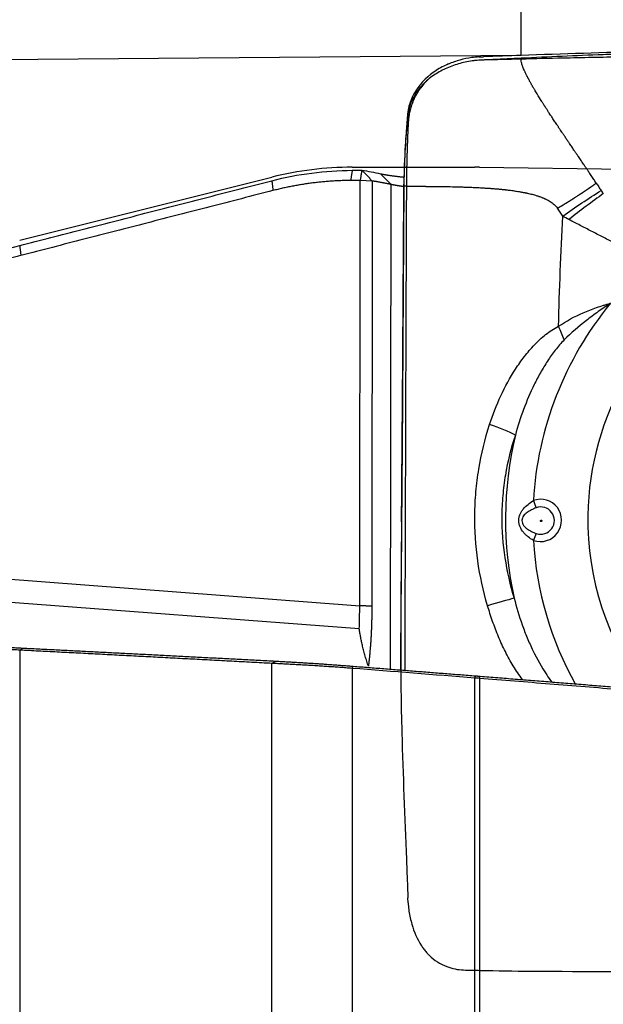
# Model space of a CAD drawing. Units: millimetres. Extents: x 163 to 289, y 217 to 302.
# Drawn here: x 271 to 275, y 254 to 260 of the extents above; entities that cross this region are included whole.
import ezdxf

# ---------------------------------------------------------------- set-up
doc = ezdxf.new("R2010")
doc.units = ezdxf.units.MM
for name, color, linetype in [('1', 4, 'Continuous'), ('2', 7, 'Continuous'), ('CUT', 1, 'Continuous'), ('NOCUT', 7, 'Continuous')]:
    doc.layers.add(name, color=color, linetype=linetype)

msp = doc.modelspace()

# ---------------------------------------------------------------- linework, layer by layer
at = {"layer": '1'}
for p, q in [((273.3636, 256.3506), (273.3664, 258.9202)), ((273.4394, 258.9165), (273.3664, 258.9202)), ((273.4394, 258.9165), (273.4367, 256.3469)), ((273.5493, 255.967), (273.5524, 258.8956)), ((263.4828, 257.1011), (273.3636, 256.3506)), ((273.361, 256.2103), (263.4694, 256.9616)), ((271.3106, 256.0819), (271.3106, 251.7014)), ((272.8329, 251.7282), (272.8329, 256.0015)), ((273.318, 255.9717), (273.318, 251.7046)), ((274.0578, 252.792), (274.0578, 255.9134)), ((274.0857, 255.9112), (274.0857, 252.8436))]:
    msp.add_line(p, q, dxfattribs=at)
for centre, major_axis, ratio, start_param, end_param in [((274.7304, 258.7108), (-0.3969, -0.3041), 0.084463, 4.385014, 4.911852), ((276.4358, 256.8895), (0.8364, 1.4937), 0.987274, 0, 2.072042), ((276.4358, 256.8895), (1.0003, 1.7863), 0.987274, 1.392892, 2.028923), ((274.4902, 258.0205), (0.1306, -0.2701), 0.247567, 1.215934, 1.519268), ((274.0772, 257.426), (0.2857, -0.0915), 0.136207, 0.704345, 1.364605), ((276.4237, 256.8962), (-1.0756, -1.9207), 0.987274, 4.994483, 5.447472), ((274.4551, 256.8655), (0.0627, 0.1119), 0.987274, 3.310691, 7.148212), ((274.4255, 256.9774), (0.0353, -0.0936), 0.103148, 4.5904, 5.066282), ((274.4567, 256.8647), (-0.0403, -0.072), 0.987274, 0.169099, 4.00662), ((276.4358, 256.8895), (0.8364, 1.4937), 0.987274, 2.072042, 2.739238), ((274.4258, 256.737), (-0.0333, -0.0943), 0.156759, 4.209405, 4.685287), ((276.4358, 256.8895), (1.0003, 1.7863), 0.987274, 2.146795, 2.596919), ((274.0692, 256.3254), (0.2877, 0.0851), 0.017688, 0.658376, 1.334028)]:
    msp.add_ellipse(centre, major_axis=major_axis, ratio=ratio, start_param=start_param, end_param=end_param, dxfattribs=at)
msp.add_ellipse((274.4593, 256.8632), major_axis=(0.00224, 0.004), ratio=0.987274, dxfattribs=at)
for points, knots in [([(278.3508, 259.7077), (277.6824, 259.7069), (277.0117, 259.7045), (276.1706, 259.7022), (276.0022, 259.7018), (275.7915, 259.7014), (275.7494, 259.7013), (275.6652, 259.701), (275.6231, 259.7008), (275.4972, 259.6997), (275.4136, 259.6984), (275.2469, 259.6948), (275.1638, 259.6925), (275.0396, 259.6882), (274.9983, 259.6866), (274.9157, 259.6833), (274.8745, 259.6816), (274.668, 259.6731), (274.5028, 259.6659), (274.3376, 259.6583)], [0, 0, 0, 0, 0.5, 0.5, 0.625, 0.625, 0.65625, 0.65625, 0.6875, 0.6875, 0.75, 0.75, 0.8125, 0.8125, 0.84375, 0.84375, 0.875, 0.875, 1, 1, 1, 1]), ([(274.0828, 259.6463), (274.0759, 259.646), (274.069, 259.6454), (274.0554, 259.644), (274.0486, 259.643), (274.0281, 259.64), (274.0144, 259.6376), (273.9869, 259.6317), (273.973, 259.6283), (273.9456, 259.6204), (273.9322, 259.616), (273.9058, 259.6063), (273.8929, 259.6009), (273.8675, 259.5891), (273.8551, 259.5827), (273.8189, 259.562), (273.7964, 259.5464), (273.7756, 259.5287)], [0, 0, 0, 0, 0.0625, 0.0625, 0.125, 0.125, 0.25, 0.25, 0.375, 0.375, 0.5, 0.5, 0.625, 0.625, 0.75, 0.75, 1, 1, 1, 1]), ([(274.1115, 259.6477), (274.1109, 259.6477), (274.1094, 259.6477), (274.1055, 259.6476), (274.0989, 259.6474), (274.0919, 259.6473), (274.0869, 259.6472), (274.0848, 259.6471), (274.0837, 259.6471), (274.083, 259.6471), (274.0827, 259.6471)], [0, 0, 0, 0, 0.065555, 0.15154, 0.409495, 0.753434, 0.882412, 0.925404, 0.968396, 1, 1, 1, 1]), ([(274.3374, 259.6531), (274.3242, 259.6528), (274.3077, 259.6524), (274.2879, 259.652), (274.278, 259.6517), (274.2681, 259.6515), (274.2549, 259.6512), (274.2417, 259.6509), (274.2285, 259.6506), (274.2186, 259.6503), (274.2087, 259.6501), (274.1988, 259.6499), (274.1889, 259.6496), (274.1773, 259.6493), (274.1678, 259.6491), (274.1612, 259.6489), (274.1591, 259.6489), (274.1571, 259.6488), (274.1505, 259.6487), (274.1426, 259.6485), (274.1344, 259.6483), (274.1278, 259.6481), (274.1203, 259.6479), (274.1144, 259.6478), (274.1117, 259.6477), (274.1115, 259.6477)], [0, 0, 0, 0, 0.175366, 0.219208, 0.263049, 0.306891, 0.350733, 0.438416, 0.482257, 0.526099, 0.56994, 0.613782, 0.657624, 0.701465, 0.767228, 0.783668, 0.789148, 0.794629, 0.811069, 0.876831, 0.898752, 0.920673, 0.964515, 0.997396, 1, 1, 1, 1]), ([(274.3376, 259.6583), (274.3, 259.6566), (274.2623, 259.6549), (274.1869, 259.6513), (274.1492, 259.6496), (274.1116, 259.6477)], [0, 0, 0, 0, 0.5, 0.5, 1, 1, 1, 1]), ([(274.7915, 258.9038), (274.7864, 258.9114), (274.7763, 258.9267), (274.7611, 258.9496), (274.7502, 258.9658), (274.7441, 258.9749), (274.7428, 258.9768), (274.7409, 258.9796), (274.738, 258.9839), (274.7352, 258.9882), (274.7332, 258.9911), (274.732, 258.993), (274.7291, 258.9973), (274.726, 259.0018), (274.7235, 259.0056), (274.7227, 259.0068), (274.7219, 259.008), (274.7193, 259.0118), (274.7117, 259.0229), (274.6995, 259.041), (274.6886, 259.0571), (274.6821, 259.0666), (274.6795, 259.0704), (274.677, 259.0742), (274.6744, 259.078), (274.6718, 259.0818), (274.6686, 259.0866), (274.6647, 259.0923), (274.6595, 259.0999), (274.6505, 259.1131), (274.6402, 259.1283), (274.6312, 259.1416), (274.626, 259.1492), (274.6215, 259.1559), (274.6177, 259.1616), (274.6144, 259.1664), (274.6112, 259.1711), (274.6074, 259.1768), (274.6029, 259.1835), (274.599, 259.1892), (274.5952, 259.1949), (274.5913, 259.2006), (274.5875, 259.2063), (274.5824, 259.2139), (274.5772, 259.2216), (274.5721, 259.2292), (274.5683, 259.2349), (274.5645, 259.2406), (274.5606, 259.2464), (274.5568, 259.2521), (274.5517, 259.2597), (274.5428, 259.2731), (274.5327, 259.2884), (274.5239, 259.3019), (274.5188, 259.3095), (274.5138, 259.3172), (274.5088, 259.3249), (274.5038, 259.3326), (274.5, 259.3384), (274.4963, 259.3442), (274.4925, 259.35), (274.4888, 259.3557), (274.4845, 259.3625), (274.4808, 259.3683), (274.4777, 259.3731), (274.4746, 259.378), (274.4709, 259.3838), (274.4666, 259.3906), (274.4618, 259.3984), (274.4484, 259.4198), (274.434, 259.4432), (274.4211, 259.4649), (274.4164, 259.4728), (274.4118, 259.4807), (274.4072, 259.4886), (274.4026, 259.4966), (274.3993, 259.5026), (274.3959, 259.5086), (274.3926, 259.5146), (274.3893, 259.5206), (274.3854, 259.5277), (274.3822, 259.5337), (274.3796, 259.5388), (274.3769, 259.5439), (274.3743, 259.549), (274.372, 259.5535), (274.371, 259.5556), (274.3694, 259.5587), (274.3672, 259.5633), (274.3649, 259.5679), (274.3635, 259.571), (274.3625, 259.5731), (274.3608, 259.5767), (274.3589, 259.5809), (274.3573, 259.5845), (274.3564, 259.5866), (274.3542, 259.5918), (274.352, 259.597), (274.3501, 259.6017), (274.3498, 259.6024), (274.3496, 259.603), (274.3489, 259.6046), (274.3475, 259.6082), (274.3457, 259.613), (274.3443, 259.6172), (274.3436, 259.6193), (274.3434, 259.62), (274.3431, 259.6207), (274.3424, 259.6228), (274.3392, 259.6336), (274.3373, 259.6442), (274.3374, 259.6531)], [0, 0, 0, 0, 0.03125, 0.0625, 0.09375, 0.097656, 0.099609, 0.101562, 0.109375, 0.117188, 0.119141, 0.121094, 0.125, 0.136719, 0.139648, 0.140625, 0.141602, 0.144531, 0.15625, 0.1875, 0.21875, 0.222656, 0.226562, 0.234375, 0.238281, 0.242188, 0.25, 0.257812, 0.265625, 0.28125, 0.3125, 0.328125, 0.335938, 0.34375, 0.355469, 0.359375, 0.363281, 0.375, 0.382812, 0.390625, 0.398438, 0.40625, 0.414062, 0.421875, 0.4375, 0.445312, 0.453125, 0.460938, 0.46875, 0.476562, 0.484375, 0.5, 0.53125, 0.546875, 0.554688, 0.5625, 0.578125, 0.585938, 0.59375, 0.601562, 0.609375, 0.617188, 0.625, 0.636719, 0.640625, 0.644531, 0.65625, 0.664062, 0.671875, 0.6875, 0.75, 0.765625, 0.773438, 0.78125, 0.796875, 0.804688, 0.8125, 0.820312, 0.828125, 0.835938, 0.84375, 0.855469, 0.859375, 0.863281, 0.875, 0.878906, 0.880859, 0.882812, 0.890625, 0.898438, 0.900391, 0.902344, 0.90625, 0.914062, 0.917969, 0.919922, 0.921875, 0.9375, 0.938965, 0.939453, 0.939941, 0.941406, 0.945312, 0.953125, 0.958984, 0.960449, 0.960938, 0.961426, 0.962891, 0.96875, 1, 1, 1, 1]), ([(276.3779, 259.6814), (276.3764, 259.6814), (276.3748, 259.6814), (276.3134, 259.6809), (276.1936, 259.68), (276.0737, 259.6791), (275.9839, 259.6784), (275.9389, 259.6781), (275.8789, 259.6776), (275.849, 259.6774), (275.804, 259.677), (275.759, 259.6767), (275.699, 259.6762), (275.6691, 259.6759), (275.5943, 259.6753), (275.4747, 259.6741), (275.3557, 259.6726), (275.2667, 259.6714), (275.2223, 259.6708), (275.1632, 259.6698), (275.1337, 259.6694), (275.0895, 259.6686), (275.0453, 259.6678), (274.9866, 259.6667), (274.9572, 259.6662), (274.8251, 259.6636), (274.6234, 259.6595), (274.4217, 259.655), (274.3374, 259.6531)], [0, 0, 0, 0, 0.002277, 0.002277, 0.089522, 0.176766, 0.176766, 0.220389, 0.2422, 0.264011, 0.264011, 0.307634, 0.329445, 0.351256, 0.351256, 0.438501, 0.525745, 0.525745, 0.569368, 0.591179, 0.61299, 0.61299, 0.656613, 0.678424, 0.700235, 0.700235, 0.874724, 1, 1, 1, 1]), ([(273.774, 259.5272), (273.7729, 259.5262), (273.7625, 259.5161), (273.7351, 259.4865), (273.7098, 259.449), (273.6946, 259.4189), (273.6906, 259.4102), (273.688, 259.4043), (273.6855, 259.3984), (273.6831, 259.3925), (273.6807, 259.3865), (273.678, 259.379), (273.6754, 259.3714), (273.6735, 259.3652), (273.6711, 259.3575), (273.6691, 259.3502), (273.6675, 259.3439), (273.6671, 259.342), (273.6666, 259.34), (273.6651, 259.3338), (273.6636, 259.3267), (273.6624, 259.3203), (273.662, 259.3183), (273.6617, 259.3164), (273.6608, 259.3116), (273.6598, 259.3048), (273.6589, 259.2986), (273.6585, 259.2954), (273.6584, 259.2944), (273.6583, 259.2934), (273.6579, 259.2902), (273.6572, 259.2839), (273.6567, 259.277), (273.6563, 259.2722), (273.6562, 259.2702), (273.6561, 259.2691), (273.656, 259.2674), (273.6556, 259.2597), (273.6552, 259.2515), (273.6549, 259.2434), (273.6547, 259.2401), (273.6545, 259.2344), (273.6542, 259.2279), (273.6539, 259.2222), (273.6538, 259.2189), (273.6536, 259.214), (273.6533, 259.2066), (273.6529, 259.1984), (273.6527, 259.1919), (273.6524, 259.1853), (273.6522, 259.1788), (273.6519, 259.1722), (273.6515, 259.1623), (273.6512, 259.1524), (273.6508, 259.1425), (273.6506, 259.1359), (273.6503, 259.1284), (273.6501, 259.1218), (273.65, 259.1177), (273.6498, 259.1135), (273.6496, 259.1069), (273.6494, 259.0994), (273.6492, 259.0928), (273.6489, 259.0844), (273.6487, 259.0765), (273.6485, 259.0699), (273.6484, 259.0678), (273.6484, 259.0657), (273.6482, 259.059), (273.6479, 259.0494), (273.6476, 259.0376), (273.6474, 259.0276), (273.6471, 259.0175), (273.6469, 259.0074), (273.6467, 258.9973), (273.6465, 258.9838), (273.6462, 258.9703), (273.646, 258.9567), (273.6459, 258.9466), (273.6458, 258.9364), (273.6456, 258.9262), (273.6455, 258.9161), (273.6454, 258.9025), (273.6454, 258.8923), (273.6453, 258.8855)], [0, 0, 0, 0, 0.00649, 0.064932, 0.181815, 0.211036, 0.218341, 0.225647, 0.240257, 0.247562, 0.254867, 0.269478, 0.284088, 0.291394, 0.298699, 0.320614, 0.326093, 0.32792, 0.329746, 0.335225, 0.357141, 0.362619, 0.364446, 0.366272, 0.371751, 0.386361, 0.397319, 0.400059, 0.400972, 0.401885, 0.404624, 0.415582, 0.430193, 0.435672, 0.437498, 0.439324, 0.440694, 0.444803, 0.474024, 0.477677, 0.481329, 0.488635, 0.503245, 0.51055, 0.514203, 0.517855, 0.532466, 0.547076, 0.554381, 0.561687, 0.576297, 0.583602, 0.590908, 0.620128, 0.627434, 0.634739, 0.649349, 0.660307, 0.66396, 0.667612, 0.67857, 0.693181, 0.700486, 0.707791, 0.729707, 0.735186, 0.737012, 0.738838, 0.744317, 0.766233, 0.780843, 0.795454, 0.810064, 0.824675, 0.839285, 0.853896, 0.883116, 0.897727, 0.912337, 0.926948, 0.941558, 0.956169, 0.970779, 1, 1, 1, 1]), ([(273.7739, 259.5273), (273.7566, 259.5125), (273.7409, 259.4966), (273.7196, 259.4708), (273.713, 259.462), (273.7004, 259.4435), (273.6946, 259.4339), (273.6786, 259.4045), (273.67, 259.3841), (273.6604, 259.3522), (273.6577, 259.3414), (273.6535, 259.3193), (273.652, 259.308), (273.651, 259.2966)], [0, 0, 0, 0, 0.25, 0.25, 0.375, 0.375, 0.5, 0.5, 0.75, 0.75, 0.875, 0.875, 1, 1, 1, 1]), ([(273.651, 259.2967), (273.6496, 259.28), (273.6483, 259.2633), (273.6456, 259.2298), (273.6418, 259.1794), (273.6385, 259.1286), (273.6329, 259.0261), (273.6304, 258.9566), (273.6299, 258.8854)], [0, 0, 0, 0, 0.125, 0.125, 0.25, 0.5, 0.5, 1, 1, 1, 1]), ([(273.4886, 258.9609), (273.4902, 258.9606), (273.4932, 258.9599), (273.498, 258.9589), (273.503, 258.9579), (273.5083, 258.9569), (273.5139, 258.9559), (273.5197, 258.9549), (273.5257, 258.9539), (273.5319, 258.9528), (273.5384, 258.9518), (273.5452, 258.9508), (273.5522, 258.9498), (273.5594, 258.9487), (273.5669, 258.9477), (273.5746, 258.9467), (273.5825, 258.9456), (273.5907, 258.9446), (273.5991, 258.9436), (273.6078, 258.9425), (273.6167, 258.9415), (273.6245, 258.9406), (273.6294, 258.9401), (273.6312, 258.9399)], [0, 0, 0, 0, 0.048581, 0.097069, 0.145479, 0.193828, 0.242131, 0.290405, 0.338665, 0.386928, 0.43521, 0.483527, 0.531896, 0.580331, 0.628849, 0.677466, 0.726198, 0.77506, 0.824069, 0.873238, 0.922584, 0.972121, 1, 1, 1, 1]), ([(271.3106, 258.5262), (271.4362, 258.5587), (271.6882, 258.6239), (272.0675, 258.7217), (272.4493, 258.82), (272.7048, 258.8857), (272.8329, 258.9186)], [0, 0, 0, 0, 0.247549, 0.496732, 0.747549, 1, 1, 1, 1]), ([(273.628, 258.8828), (273.6267, 258.8829), (273.6238, 258.8833), (273.6195, 258.8839), (273.6151, 258.8846), (273.6109, 258.8852), (273.6068, 258.8858), (273.6029, 258.8864), (273.5991, 258.887), (273.5954, 258.8876), (273.592, 258.8882), (273.5886, 258.8887), (273.5854, 258.8893), (273.5823, 258.8898), (273.5793, 258.8903), (273.5765, 258.8908), (273.5738, 258.8913), (273.5712, 258.8918), (273.5687, 258.8923), (273.5663, 258.8928), (273.564, 258.8932), (273.5618, 258.8937), (273.5598, 258.8941), (273.5578, 258.8945), (273.5559, 258.8949), (273.5541, 258.8953), (273.553, 258.8955), (273.5524, 258.8956)], [0, 0, 0, 0, 0.041629, 0.091095, 0.139732, 0.18754, 0.234519, 0.280669, 0.325989, 0.370481, 0.414144, 0.456977, 0.498982, 0.540157, 0.580503, 0.620021, 0.658709, 0.696569, 0.733599, 0.7698, 0.805173, 0.839716, 0.873431, 0.906317, 0.938373, 0.969601, 1, 1, 1, 1]), ([(273.6299, 258.8854), (273.6253, 258.2059), (273.6214, 257.5268), (273.6148, 256.6786), (273.6135, 256.5089), (273.6116, 256.297), (273.6111, 256.2546), (273.6105, 256.1698), (273.6103, 256.1274), (273.6103, 256.0441), (273.6104, 256.0032), (273.6106, 255.9624)], [0, 0, 0, 0, 0.696788, 0.696788, 0.870985, 0.870985, 0.914535, 0.914535, 0.958084, 0.958084, 1, 1, 1, 1]), ([(273.6453, 258.8855), (273.6444, 258.7012), (273.6426, 258.275), (273.6402, 257.6071), (273.6387, 257.1238), (273.6378, 256.8219), (273.6374, 256.7011), (273.637, 256.5804), (273.6367, 256.4898), (273.6366, 256.4446), (273.6364, 256.3842), (273.6363, 256.354), (273.6362, 256.3088), (273.636, 256.2635), (273.6358, 256.2032), (273.6358, 256.173), (273.6356, 256.0975), (273.6356, 256.0317), (273.6358, 255.9658), (273.6358, 255.9604)], [0, 0, 0, 0, 0.188799, 0.436704, 0.684609, 0.684609, 0.746585, 0.808562, 0.808562, 0.83955, 0.855044, 0.870538, 0.870538, 0.901526, 0.91702, 0.932514, 0.932514, 0.994491, 1, 1, 1, 1]), ([(273.6453, 258.8855), (273.6551, 258.8854), (273.6667, 258.8853), (273.6787, 258.8852), (273.6812, 258.8851), (273.6819, 258.8851), (273.6827, 258.8851), (273.6851, 258.8851), (273.6899, 258.8851), (273.6954, 258.885), (273.6995, 258.885), (273.7013, 258.885), (273.7021, 258.885), (273.7028, 258.885), (273.7083, 258.8849), (273.7143, 258.8849), (273.7204, 258.8848), (273.7228, 258.8848), (273.7271, 258.8848), (273.732, 258.8847), (273.7363, 258.8847), (273.7387, 258.8847), (273.7424, 258.8846), (273.7478, 258.8846), (273.7533, 258.8845), (273.757, 258.8845), (273.7594, 258.8845), (273.7649, 258.8844), (273.771, 258.8844), (273.7771, 258.8843), (273.7832, 258.8843), (273.7906, 258.8842), (273.7991, 258.8841), (273.8064, 258.884), (273.8137, 258.8839), (273.8211, 258.8839), (273.8284, 258.8838), (273.8382, 258.8836), (273.8479, 258.8835), (273.8577, 258.8834), (273.8674, 258.8832), (273.8943, 258.8828), (273.9236, 258.8822), (273.9504, 258.8815), (273.9602, 258.8813), (273.9687, 258.881), (273.976, 258.8808), (273.9821, 258.8806), (273.9882, 258.8804), (273.9956, 258.8802), (274.0041, 258.8799), (274.0114, 258.8796), (274.0187, 258.8794), (274.0261, 258.8791), (274.0334, 258.8788), (274.0431, 258.8784), (274.0529, 258.878), (274.0626, 258.8775), (274.0724, 258.877), (274.0895, 258.8762), (274.109, 258.8751), (274.1261, 258.8741), (274.1358, 258.8734), (274.1431, 258.873), (274.1504, 258.8725), (274.1578, 258.8719), (274.1651, 258.8714), (274.1748, 258.8707), (274.1846, 258.8699), (274.1943, 258.869), (274.2016, 258.8684), (274.2089, 258.8677), (274.2162, 258.867), (274.2235, 258.8663), (274.232, 258.8654), (274.2393, 258.8646), (274.2454, 258.8639), (274.2514, 258.8632), (274.2587, 258.8624), (274.2672, 258.8613), (274.2769, 258.8601), (274.2939, 258.8577), (274.3132, 258.8548), (274.3301, 258.8519), (274.3397, 258.8502), (274.3469, 258.8489), (274.353, 258.8477), (274.3578, 258.8468), (274.3626, 258.8458), (274.3674, 258.8448), (274.3722, 258.8438), (274.3842, 258.8412), (274.4044, 258.8364), (274.4268, 258.8299), (274.4406, 258.8255), (274.4452, 258.8239), (274.4467, 258.8234), (274.4481, 258.8229), (274.4528, 258.8213), (274.4582, 258.8193), (274.4634, 258.8173), (274.4657, 258.8164), (274.4692, 258.815), (274.4743, 258.8129), (274.4794, 258.8107), (274.4828, 258.8092), (274.485, 258.8082), (274.4957, 258.8033), (274.5142, 258.7934), (274.5382, 258.7755), (274.5514, 258.7602), (274.557, 258.7519)], [0, 0, 0, 0, 0.03125, 0.037109, 0.038574, 0.039062, 0.039551, 0.041016, 0.046875, 0.054688, 0.058594, 0.060059, 0.060547, 0.061035, 0.0625, 0.078125, 0.080078, 0.082031, 0.085938, 0.09375, 0.097656, 0.099609, 0.101562, 0.109375, 0.117188, 0.119141, 0.121094, 0.125, 0.136719, 0.140625, 0.144531, 0.15625, 0.164062, 0.171875, 0.179688, 0.1875, 0.195312, 0.203125, 0.21875, 0.226562, 0.234375, 0.25, 0.3125, 0.328125, 0.335938, 0.34375, 0.355469, 0.359375, 0.363281, 0.375, 0.382812, 0.390625, 0.398438, 0.40625, 0.414062, 0.421875, 0.4375, 0.445312, 0.453125, 0.46875, 0.5, 0.515625, 0.523438, 0.53125, 0.539062, 0.546875, 0.554688, 0.5625, 0.578125, 0.585938, 0.59375, 0.601562, 0.609375, 0.617188, 0.625, 0.636719, 0.640625, 0.644531, 0.65625, 0.664062, 0.671875, 0.6875, 0.71875, 0.734375, 0.742188, 0.75, 0.757812, 0.761719, 0.765625, 0.773438, 0.777344, 0.78125, 0.8125, 0.84375, 0.855469, 0.858398, 0.859375, 0.860352, 0.863281, 0.875, 0.878906, 0.880859, 0.882812, 0.890625, 0.898438, 0.900391, 0.902344, 0.90625, 0.9375, 0.96875, 1, 1, 1, 1]), ([(274.557, 258.7519), (274.5582, 258.7526), (274.5601, 258.7537), (274.5626, 258.7552), (274.5644, 258.7563), (274.5663, 258.7574), (274.5681, 258.7585), (274.57, 258.7596), (274.5725, 258.7611), (274.5749, 258.7625), (274.5774, 258.764), (274.5793, 258.7651), (274.5811, 258.7663), (274.583, 258.7674), (274.5849, 258.7685), (274.5871, 258.7698), (274.5888, 258.7709), (274.5901, 258.7717), (274.5905, 258.7719), (274.5909, 258.7721), (274.5921, 258.7729), (274.5936, 258.7738), (274.5951, 258.7747), (274.5964, 258.7755), (274.5978, 258.7764), (274.599, 258.7771), (274.5998, 258.7776), (274.6006, 258.7781), (274.6018, 258.7788), (274.6033, 258.7797), (274.6045, 258.7805), (274.6064, 258.7816), (274.6082, 258.7828), (274.6101, 258.7839), (274.6114, 258.7847), (274.6126, 258.7854), (274.6139, 258.7862), (274.6151, 258.787), (274.6167, 258.788), (274.6181, 258.7888), (274.619, 258.7894), (274.6196, 258.7898), (274.6207, 258.7905), (274.622, 258.7912), (274.6231, 258.7919), (274.6237, 258.7923), (274.6253, 258.7933), (274.6268, 258.7943), (274.6283, 258.7952), (274.6286, 258.7954), (274.6289, 258.7955), (274.6292, 258.7958), (274.6302, 258.7964), (274.6315, 258.7972), (274.6327, 258.7979), (274.6333, 258.7983), (274.6335, 258.7985), (274.6337, 258.7986), (274.6344, 258.799), (274.6356, 258.7997), (274.6369, 258.8006), (274.6378, 258.8012), (274.6382, 258.8014), (274.6386, 258.8016), (274.6399, 258.8024), (274.6413, 258.8033), (274.6425, 258.8041), (274.6429, 258.8043), (274.6433, 258.8046), (274.6445, 258.8054), (274.646, 258.8063), (274.6476, 258.8073), (274.6488, 258.8081), (274.6504, 258.8091), (274.6519, 258.8101), (274.6532, 258.8109), (274.6544, 258.8117), (274.6557, 258.8125), (274.6569, 258.8133), (274.6588, 258.8144), (274.6653, 258.8186), (274.674, 258.8242), (274.6821, 258.8294), (274.6858, 258.8319), (274.6876, 258.8331), (274.6895, 258.8343), (274.6919, 258.8359), (274.6944, 258.8375), (274.6969, 258.8391), (274.6987, 258.8403), (274.7005, 258.8416), (274.7024, 258.8428), (274.7042, 258.844), (274.7064, 258.8454), (274.7081, 258.8466), (274.7093, 258.8474), (274.7097, 258.8476), (274.7101, 258.8479), (274.7113, 258.8487), (274.7128, 258.8497), (274.7143, 258.8507), (274.7155, 258.8515), (274.7169, 258.8524), (274.7181, 258.8532), (274.7189, 258.8537), (274.7196, 258.8542), (274.7208, 258.855), (274.7221, 258.8559), (274.723, 258.8565), (274.7234, 258.8568), (274.7238, 258.857), (274.7253, 258.858), (274.7269, 258.8591), (274.7284, 258.8601), (274.729, 258.8605), (274.7301, 258.8613), (274.7313, 258.8621), (274.7323, 258.8628), (274.7329, 258.8632), (274.7338, 258.8638), (274.7352, 258.8647), (274.7365, 258.8656), (274.7372, 258.8661), (274.7374, 258.8662), (274.7376, 258.8664), (274.7381, 258.8667), (274.7391, 258.8674), (274.7403, 258.8682), (274.7413, 258.8689), (274.7417, 258.8692), (274.7419, 258.8693), (274.7421, 258.8694), (274.7435, 258.8703), (274.745, 258.8714), (274.7465, 258.8724), (274.7468, 258.8727), (274.7472, 258.8729), (274.7481, 258.8735), (274.7494, 258.8744), (274.7506, 258.8752), (274.7513, 258.8757), (274.7521, 258.8762), (274.7532, 258.877), (274.7546, 258.878), (274.7558, 258.8788), (274.7572, 258.8798), (274.7586, 258.8808), (274.7598, 258.8816), (274.7602, 258.8818), (274.7605, 258.8821), (274.7617, 258.8829), (274.7634, 258.8841), (274.7655, 258.8855), (274.7672, 258.8867), (274.769, 258.8879), (274.7707, 258.8892), (274.7725, 258.8904), (274.7748, 258.892), (274.7771, 258.8936), (274.7794, 258.8953), (274.7812, 258.8965), (274.7829, 258.8977), (274.7864, 258.9001), (274.7892, 258.9022), (274.7915, 258.9038)], [0, 0, 0, 0, 0.015625, 0.023438, 0.03125, 0.039062, 0.046875, 0.054688, 0.0625, 0.078125, 0.085938, 0.09375, 0.101562, 0.109375, 0.117188, 0.125, 0.136719, 0.139648, 0.140625, 0.141602, 0.144531, 0.15625, 0.160156, 0.164062, 0.171875, 0.177734, 0.179688, 0.181641, 0.1875, 0.195312, 0.199219, 0.203125, 0.21875, 0.222656, 0.226562, 0.234375, 0.238281, 0.242188, 0.25, 0.257812, 0.259766, 0.261719, 0.265625, 0.273438, 0.277344, 0.279297, 0.28125, 0.296875, 0.299072, 0.299805, 0.300781, 0.301758, 0.304688, 0.3125, 0.318359, 0.319824, 0.320312, 0.320801, 0.322266, 0.328125, 0.335938, 0.338867, 0.339844, 0.34082, 0.34375, 0.355469, 0.358398, 0.359375, 0.360352, 0.363281, 0.375, 0.378906, 0.382812, 0.390625, 0.398438, 0.402344, 0.40625, 0.414062, 0.417969, 0.421875, 0.4375, 0.5, 0.53125, 0.539062, 0.546875, 0.554688, 0.5625, 0.578125, 0.585938, 0.59375, 0.601562, 0.609375, 0.617188, 0.625, 0.636719, 0.639648, 0.640625, 0.641602, 0.644531, 0.65625, 0.660156, 0.664062, 0.671875, 0.677734, 0.679688, 0.681641, 0.6875, 0.695312, 0.698242, 0.699219, 0.700195, 0.703125, 0.71875, 0.720703, 0.722656, 0.726562, 0.734375, 0.738281, 0.740234, 0.742188, 0.75, 0.757812, 0.759277, 0.759766, 0.760254, 0.761719, 0.765625, 0.773438, 0.777344, 0.778809, 0.779297, 0.779785, 0.78125, 0.796875, 0.799805, 0.800781, 0.801758, 0.804688, 0.8125, 0.818359, 0.820312, 0.822266, 0.828125, 0.835938, 0.839844, 0.84375, 0.855469, 0.858398, 0.859375, 0.860352, 0.863281, 0.875, 0.882812, 0.890625, 0.898438, 0.90625, 0.914062, 0.921875, 0.9375, 0.945312, 0.953125, 0.960938, 0.96875, 1, 1, 1, 1]), ([(274.7915, 258.9038), (274.7964, 258.8963), (274.8062, 258.8815), (274.8161, 258.8666), (274.821, 258.8592)], [0, 0, 0, 0, 0.500899, 1, 1, 1, 1]), ([(274.589, 258.7041), (274.6263, 258.7307), (274.6653, 258.7576), (274.7437, 258.81), (274.7831, 258.8355), (274.821, 258.8592)], [0, 0, 0, 0, 0.5, 0.5, 1, 1, 1, 1]), ([(274.589, 258.7041), (274.5837, 258.7121), (274.573, 258.728), (274.5623, 258.7439), (274.557, 258.7519)], [0, 0, 0, 0, 0.499854, 1, 1, 1, 1]), ([(274.8963, 258.5446), (274.8739, 258.556), (274.8515, 258.5674), (274.8065, 258.5905), (274.784, 258.602), (274.7389, 258.6252), (274.7162, 258.6369), (274.6713, 258.6602), (274.6489, 258.6718), (274.6266, 258.6834)], [0, 0, 0, 0, 0.25, 0.25, 0.5, 0.5, 0.75, 0.75, 1, 1, 1, 1]), ([(274.5637, 258.0389), (274.6106, 258.0707), (274.6605, 258.0975), (274.7393, 258.1319), (274.7663, 258.1424), (274.8077, 258.1567), (274.8284, 258.1634), (274.8528, 258.1707), (274.8633, 258.1737), (274.8702, 258.1757), (274.8736, 258.1766), (274.8771, 258.1776)], [0, 0, 0, 0, 0.5, 0.5, 0.75, 0.75, 0.875, 0.9375, 0.96875, 0.96875, 1, 1, 1, 1]), ([(274.8771, 258.1776), (274.8647, 258.1694), (274.8523, 258.1612), (274.8278, 258.1444), (274.8155, 258.1359), (274.7792, 258.1099), (274.7553, 258.0921), (274.6852, 258.0373), (274.6404, 257.9986), (274.5983, 257.957)], [0, 0, 0, 0, 0.125, 0.125, 0.25, 0.25, 0.5, 0.5, 1, 1, 1, 1]), ([(274.1479, 257.4454), (274.1673, 257.5049), (274.1898, 257.5627), (274.2416, 257.6744), (274.2709, 257.7284), (274.3209, 257.8059), (274.3386, 257.8312), (274.3671, 257.868), (274.3769, 257.8801), (274.397, 257.9037), (274.4073, 257.9152), (274.4393, 257.9486), (274.4617, 257.9696), (274.4979, 257.9984), (274.5104, 258.0075), (274.5364, 258.0244), (274.5498, 258.0321), (274.5637, 258.0389)], [0, 0, 0, 0, 0.25, 0.25, 0.5, 0.5, 0.625, 0.625, 0.6875, 0.6875, 0.75, 0.75, 0.875, 0.875, 0.9375, 0.9375, 1, 1, 1, 1]), ([(274.5983, 257.957), (274.5885, 257.9474), (274.5793, 257.9374), (274.5613, 257.9167), (274.5527, 257.9061), (274.5276, 257.8738), (274.512, 257.8515), (274.4822, 257.8058), (274.4681, 257.7823), (274.4413, 257.7348), (274.4287, 257.7107), (274.3929, 257.6376), (274.3716, 257.5877), (274.3338, 257.486), (274.3173, 257.4342), (274.303, 257.3815)], [0, 0, 0, 0, 0.0625, 0.0625, 0.125, 0.125, 0.25, 0.25, 0.375, 0.375, 0.5, 0.5, 0.75, 0.75, 1, 1, 1, 1]), ([(274.1352, 256.3503), (274.1088, 256.4402), (274.0892, 256.5309), (274.0635, 256.7137), (274.0574, 256.8059), (274.0588, 256.9453), (274.0611, 256.9921), (274.0691, 257.0847), (274.0749, 257.1306), (274.0973, 257.2673), (274.1191, 257.3571), (274.1479, 257.4454)], [0, 0, 0, 0, 0.25, 0.25, 0.5, 0.5, 0.625, 0.625, 0.75, 0.75, 1, 1, 1, 1]), ([(274.303, 257.3815), (274.2764, 257.3023), (274.2563, 257.2216), (274.2358, 257.0985), (274.2306, 257.0571), (274.2235, 256.9737), (274.2216, 256.9314), (274.221, 256.8057), (274.2272, 256.7226), (274.2521, 256.5581), (274.2708, 256.4766), (274.2958, 256.3958)], [0, 0, 0, 0, 0.25, 0.25, 0.375, 0.375, 0.5, 0.5, 0.75, 0.75, 1, 1, 1, 1]), ([(274.4119, 256.7448), (274.4007, 256.7513), (274.39, 256.7585), (274.3748, 256.7706), (274.3699, 256.7749), (274.3606, 256.7839), (274.3561, 256.7888), (274.3436, 256.8039), (274.3365, 256.8151), (274.3291, 256.8331), (274.3271, 256.8394), (274.3244, 256.8523), (274.3237, 256.8588), (274.3237, 256.8719), (274.3243, 256.8784), (274.327, 256.8912), (274.3289, 256.8974), (274.3339, 256.9093), (274.3369, 256.915), (274.3437, 256.9259), (274.3475, 256.931), (274.3599, 256.946), (274.3693, 256.9548), (274.3896, 256.971), (274.4005, 256.9784), (274.4117, 256.9852)], [0, 0, 0, 0, 0.125, 0.125, 0.1875, 0.1875, 0.25, 0.25, 0.375, 0.375, 0.4375, 0.4375, 0.5, 0.5, 0.5625, 0.5625, 0.625, 0.625, 0.6875, 0.6875, 0.75, 0.75, 0.875, 0.875, 1, 1, 1, 1]), ([(274.4287, 256.9416), (274.4191, 256.938), (274.4096, 256.9339), (274.3913, 256.9248), (274.3825, 256.9198), (274.3701, 256.9109), (274.3661, 256.9077), (274.3588, 256.9008), (274.3555, 256.8971), (274.3495, 256.8889), (274.3471, 256.8845), (274.3444, 256.8773), (274.3437, 256.8748), (274.3428, 256.8698), (274.3426, 256.8672), (274.3427, 256.8594), (274.3437, 256.8543), (274.3473, 256.8446), (274.3498, 256.8401), (274.3557, 256.8318), (274.3591, 256.828), (274.3665, 256.8209), (274.3704, 256.8176), (274.3828, 256.8084), (274.3917, 256.8033), (274.4099, 256.7943), (274.4193, 256.7904), (274.4289, 256.787)], [0, 0, 0, 0, 0.125, 0.125, 0.25, 0.25, 0.3125, 0.3125, 0.375, 0.375, 0.4375, 0.4375, 0.46875, 0.46875, 0.5, 0.5, 0.5625, 0.5625, 0.625, 0.625, 0.6875, 0.6875, 0.75, 0.75, 0.875, 0.875, 1, 1, 1, 1]), ([(274.2958, 256.3958), (274.3096, 256.3413), (274.3256, 256.2875), (274.3538, 256.2082), (274.3639, 256.182), (274.3855, 256.13), (274.3971, 256.1043), (274.4338, 256.0285), (274.4612, 255.9795), (274.5023, 255.9173), (274.5127, 255.9024), (274.5236, 255.8878)], [0, 0, 0, 0, 0.300961, 0.300961, 0.451441, 0.451441, 0.601922, 0.601922, 0.902883, 0.902883, 1, 1, 1, 1]), ([(274.3478, 255.902), (274.3472, 255.9029), (274.3465, 255.9037), (274.3262, 255.9309), (274.3079, 255.9581), (274.2735, 256.0142), (274.2575, 256.0432), (274.2276, 256.1025), (274.2139, 256.1326), (274.1886, 256.1937), (274.1768, 256.2246), (274.1548, 256.287), (274.1446, 256.3185), (274.1352, 256.3503)], [0, 0, 0, 0, 0.006582, 0.006582, 0.205265, 0.205265, 0.403949, 0.403949, 0.602633, 0.602633, 0.801316, 0.801316, 1, 1, 1, 1]), ([(271.3106, 256.0819), (271.3044, 256.0823), (271.292, 256.083), (271.2733, 256.0841), (271.2545, 256.0853), (271.2358, 256.0865), (271.2171, 256.0877), (271.1983, 256.0889), (271.1796, 256.0901), (271.1608, 256.0913), (271.1421, 256.0926), (271.1234, 256.0938), (271.1046, 256.0951), (271.0859, 256.0964), (271.0672, 256.0977), (271.0485, 256.0991), (271.0298, 256.1004), (271.0111, 256.1018), (270.9925, 256.1032), (270.9738, 256.1045), (270.9552, 256.106), (270.9366, 256.1074), (270.918, 256.1088), (270.8995, 256.1102), (270.881, 256.1117), (270.8625, 256.1132), (270.844, 256.1146), (270.8317, 256.1156), (270.8255, 256.1161)], [0, 0, 0, 0, 0.041207, 0.082158, 0.122857, 0.163309, 0.203517, 0.243485, 0.28322, 0.322724, 0.362003, 0.401062, 0.439904, 0.478535, 0.516959, 0.555182, 0.593209, 0.631043, 0.668692, 0.706158, 0.743449, 0.780569, 0.817523, 0.854317, 0.890956, 0.927446, 0.963792, 1, 1, 1, 1]), ([(272.8329, 256.0015), (272.7925, 256.0037), (272.7119, 256.008), (272.5914, 256.0145), (272.4716, 256.0209), (272.3525, 256.0272), (272.234, 256.0335), (272.1162, 256.0398), (271.9991, 256.0459), (271.8827, 256.0521), (271.767, 256.0581), (271.6519, 256.0642), (271.5375, 256.0701), (271.4238, 256.076), (271.3483, 256.0799), (271.3106, 256.0819)], [0, 0, 0, 0, 0.079133, 0.157897, 0.23629, 0.314315, 0.391971, 0.469259, 0.546179, 0.622732, 0.698918, 0.774737, 0.85019, 0.925278, 1, 1, 1, 1]), ([(273.318, 255.9719), (273.3117, 255.9723), (273.2991, 255.9733), (273.2802, 255.9747), (273.2614, 255.9761), (273.2425, 255.9775), (273.2237, 255.9788), (273.2048, 255.9801), (273.186, 255.9814), (273.1672, 255.9827), (273.1484, 255.984), (273.1296, 255.9852), (273.1109, 255.9864), (273.0922, 255.9876), (273.0734, 255.9887), (273.0547, 255.9899), (273.0361, 255.991), (273.0174, 255.9921), (272.9988, 255.9931), (272.9802, 255.9941), (272.9617, 255.9952), (272.9432, 255.9961), (272.9247, 255.9971), (272.9062, 255.998), (272.8878, 255.9989), (272.8695, 255.9998), (272.8511, 256.0007), (272.839, 256.0012), (272.8329, 256.0015)], [0, 0, 0, 0, 0.037428, 0.074908, 0.112443, 0.150038, 0.187696, 0.225422, 0.263219, 0.301092, 0.339044, 0.37708, 0.415202, 0.453416, 0.491724, 0.530131, 0.56864, 0.607255, 0.645979, 0.684817, 0.723771, 0.762845, 0.802042, 0.841367, 0.880821, 0.92041, 0.960135, 1, 1, 1, 1]), ([(275.7991, 255.7731), (275.6552, 255.7847), (275.3682, 255.8079), (274.9388, 255.8425), (274.5115, 255.8769), (274.2274, 255.8998), (274.0857, 255.9112)], [0, 0, 0, 0, 0.25187, 0.502493, 0.75187, 1, 1, 1, 1])]:
    msp.add_open_spline(points, degree=3, knots=knots, dxfattribs=at)
for points, degree in [([(274.3376, 259.6583), (274.3376, 259.6566), (274.3375, 259.6548), (274.3374, 259.6531)], 3), ([(273.7756, 259.5287), (273.775, 259.5282), (273.7745, 259.5277), (273.774, 259.5272)], 3), ([(272.8329, 258.9186), (272.9913, 258.9593), (273.1546, 258.9805), (273.318, 258.9815)], 3), ([(273.318, 258.9815), (273.3087, 258.9198)], 1), ([(273.318, 258.9815), (273.3372, 258.9816), (273.3564, 258.9818), (273.3757, 258.9819)], 3), ([(273.3757, 258.9819), (273.3664, 258.9202)], 1), ([(273.3757, 258.9819), (273.4133, 258.9762), (273.451, 258.9693), (273.4886, 258.9609)], 3), ([(273.4394, 258.9165), (273.3757, 258.9819)], 1), ([(273.3087, 258.9198), (273.0707, 258.918), (272.8398, 258.8589)], 2), ([(273.3664, 258.9202), (273.3087, 258.9198)], 1), ([(273.5524, 258.8956), (273.4886, 258.9609)], 1), ([(272.8329, 258.9186), (272.8398, 258.8589)], 1), ([(273.5524, 258.8956), (273.4959, 258.9081), (273.4394, 258.9165)], 2), ([(273.6453, 258.8855), (273.6402, 258.8854), (273.6351, 258.8854), (273.6299, 258.8854)], 3), ([(272.8398, 258.8589), (271.3176, 258.4666)], 1), ([(274.821, 258.8592), (274.8252, 258.853), (274.8293, 258.8468), (274.8335, 258.8406)], 3), ([(274.5637, 258.0389), (274.5694, 258.2607), (274.5779, 258.4824), (274.589, 258.7041)], 3), ([(274.6266, 258.6834), (274.6139, 258.69), (274.6013, 258.6969), (274.589, 258.7041)], 3), ([(270.8255, 258.4618), (270.9889, 258.4635), (271.1522, 258.4852), (271.3106, 258.5262)], 3), ([(271.3106, 258.5262), (271.3176, 258.4666)], 1), ([(271.3176, 258.4666), (271.0707, 258.4028), (270.8162, 258.4002)], 2), ([(273.361, 256.2103), (273.3623, 256.2565), (273.3632, 256.3034), (273.3636, 256.3506)], 3), ([(273.4367, 256.3469), (273.3636, 256.3506)], 1), ([(273.4367, 256.3469), (273.4365, 256.1572), (273.4158, 255.9849)], 2), ([(273.4158, 255.9849), (273.3766, 256.1011), (273.361, 256.2103)], 2), ([(270.8313, 256.1266), (271.084, 256.1069), (271.3326, 256.0943)], 2), ([(271.3106, 256.0819), (271.3326, 256.0943)], 1), ([(271.3326, 256.0943), (272.0624, 256.0575), (272.8549, 256.0157)], 2), ([(272.8329, 256.0015), (272.8549, 256.0157)], 1), ([(272.8549, 256.0157), (273.0846, 256.0036), (273.3237, 255.9848)], 2), ([(273.318, 255.9719), (273.3237, 255.9848)], 1), ([(274.0578, 255.9133), (273.8112, 255.9329), (273.5646, 255.9524), (273.318, 255.9719)], 3), ([(273.3237, 255.9848), (274.0635, 255.9265)], 1), ([(274.0578, 255.9133), (274.0635, 255.9265)], 1), ([(274.0857, 255.9112), (274.0764, 255.912), (274.0671, 255.9127), (274.0578, 255.9133)], 3), ([(274.0635, 255.9265), (274.0905, 255.9244)], 1), ([(274.0857, 255.9112), (274.0905, 255.9244)], 1), ([(274.0905, 255.9244), (274.9418, 255.8561), (275.8042, 255.7868)], 2)]:
    msp.add_open_spline(points, degree=degree, dxfattribs=at)
at = {"layer": '2'}
for q in [(274.3376, 262.0846), (258.0552, 259.5425)]:
    msp.add_line((274.3376, 259.675), q, dxfattribs=at)
msp.add_arc((279.1442, 259.7142), 20.0897, 90, 180.4663, dxfattribs=at)
at = {"layer": 'CUT'}
for p, q in [((274.0827, 259.6668), (274.1115, 259.6671)), ((274.1115, 259.6671), (274.1115, 259.6671)), ((273.6553, 254.5559), (273.6548, 254.5855))]:
    msp.add_line(p, q, dxfattribs=at)
for centre, radius, start, end in [((277.0798, 185.0324), 74.693, 91.526663, 92.103933), ((274.1056, 259.1346), 0.5309, 104.9599, 112.92112), ((274.1201, 259.0921), 0.5757, 97.92029, 105.26435), ((274.1018, 259.212), 0.4544, 92.40516, 97.72174), ((277.4012, 168.9159), 90.8108, 91.933281, 92.076033), ((274.0105, 259.2879), 0.35, 122.02595, 128.88094), ((274.1113, 259.1303), 0.5372, 113.30641, 122.22691), ((274.0148, 259.2677), 0.3682, 130.69129, 158.65316), ((274.1617, 259.105), 0.5873, 129.16636, 131.21669), ((273.971, 259.2852), 0.3211, 158.72575, 175.30134), ((285.5832, 258.3497), 11.9709, 175.39141, 175.88822), ((280.0451, 258.75), 6.4183, 175.90806, 176.60281), ((278.0447, 258.8609), 4.4149, 176.50165, 179.52917), ((-442.9291, 262.7595), 716.5695, 359.5280722, 359.691179), ((355.2531, 255.9009), 81.6426, 179.328734, 179.865578), ((292.3499, 256.0927), 18.7392, 180.00093, 181.56012), ((328.7086, 257.1871), 55.1143, 181.66832, 182.46357), ((349.5621, 257.8159), 75.976, 182.261317, 182.349088), ((318.4895, 256.5293), 44.8769, 182.33388, 182.48248), ((274.2316, 254.5782), 0.576, 182.21633, 183.23189), ((274.0322, 254.565), 0.3761, 182.94739, 189.17424), ((274.4195, 254.6288), 0.7687, 189.26347, 195.3561), ((274.1319, 254.5499), 0.4704, 195.3669, 212.68573), ((273.9827, 254.455), 0.2936, 212.8183, 217.76892), ((274.086, 254.5392), 0.4269, 218.22175, 221.63544), ((274.3378, 254.7573), 0.7599, 221.30502, 221.90556), ((274.0906, 254.533), 0.4262, 221.67055, 223.81003), ((273.9644, 254.4112), 0.2508, 223.67808, 238.22159), ((274.0075, 254.48), 0.332, 238.14651, 249.16564), ((273.9977, 254.45), 0.3004, 248.889, 268.54113), ((274.747, 282.0563), 27.917, 268.44617, 268.65415), ((274.5267, 272.0142), 17.8725, 268.604, 269.57854), ((275.8225, 486.4881), 232.3502, 269.648055, 270.148617)]:
    msp.add_arc(centre, radius, start, end, dxfattribs=at)
at = {"layer": 'NOCUT'}
for p, q in [((273.318, 258.9999), (274.0578, 258.9999)), ((274.0857, 258.9997), (278.2129, 258.9421)), ((271.3106, 258.5596), (272.8329, 258.9402))]:
    msp.add_line(p, q, dxfattribs=at)
for centre, start, end in [((273.318, 256.9999), 90, 104.03624), ((274.0578, 256.9999), 89.20122, 90)]:
    msp.add_arc(centre, 2, start, end, dxfattribs=at)

doc.saveas('drawing.dxf')
